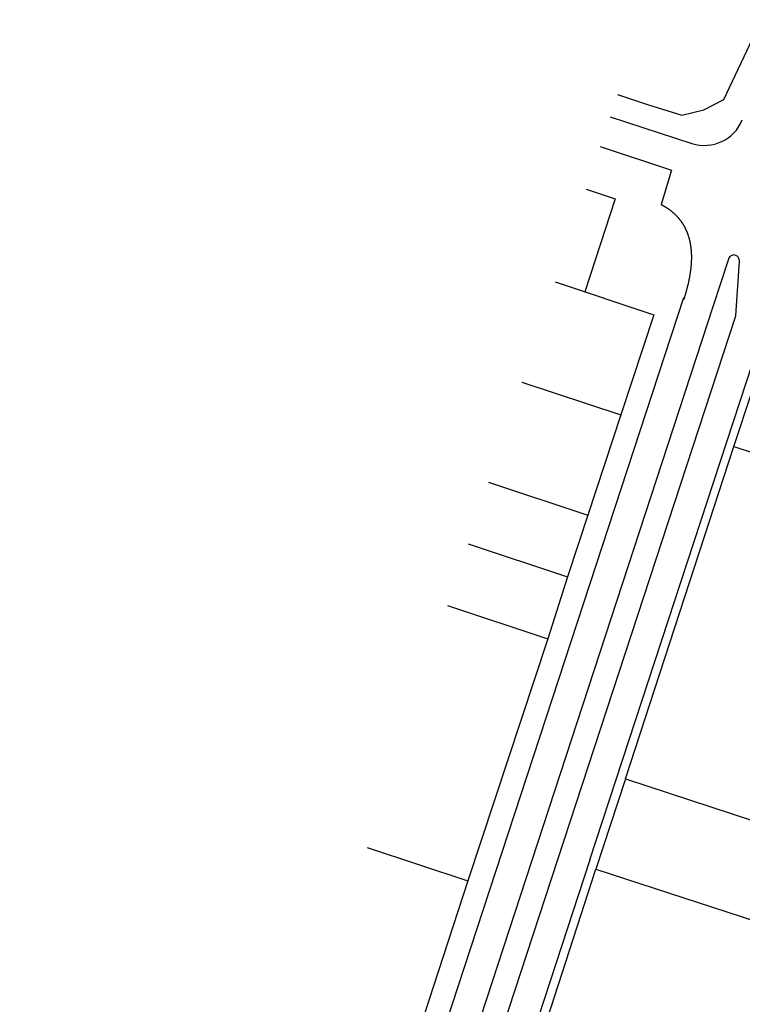
# Model space of a CAD drawing. Extents: x 186626 to 189508, y 679590 to 680400.
# Drawn here: x 188789 to 189037, y 680062 to 680400 of the extents above; entities that cross this region are included whole.
import ezdxf

# ---------------------------------------------------------------- set-up
doc = ezdxf.new("R2010")
doc.units = 0
doc.header["$MEASUREMENT"] = 0
doc.linetypes.add('CONTINUO', pattern=[0])
doc.layers.add('L2', color=7, linetype='CONTINUO')
doc.layers.add('L3', color=7, linetype='CONTINUO')

# ---------------------------------------------------------------- blocks, each defined once
blk = doc.blocks.new('A676539775211D815DDEB4')
at = {"layer": 'L2', "color": 251, "linetype": 'CONTINUO'}
blk.add_lwpolyline([(0, 0), (-9.983, -30.614), (85.079, -61.631)], dxfattribs=at)
blk = doc.blocks.new('A6760FA775211D815DDEB4')
at = {"layer": 'L3', "color": 7, "linetype": 'CONTINUO'}
for points in [[(-2.63, 19.05), (-7.9, 3.01), (-143.83, -412.65), (-143.83, -412.65)], [(0, 0), (1.24, 18.72), (1.24, 18.72)], [(-140.27, -414.23), (-130.51, -398.7), (0, 0)]]:
    blk.add_lwpolyline(points, dxfattribs=at)
for start, end in [(90, 175.0666), (0, 90), (355.0666, 360)]:
    blk.add_arc((-0.69, 18.88), 1.94, start, end, dxfattribs=at)

msp = doc.modelspace()

# ---------------------------------------------------------------- linework, layer by layer
at = {"layer": 'L2', "color": 251, "linetype": 'CONTINUO'}
for points in [[(189030.611, 680372.632), (189043.529, 680400)], [(188994.098, 680374.332), (189004.785, 680370.85)], [(189023.722, 680369.073), (189030.611, 680372.632)], [(189004.785, 680370.85), (189016.163, 680367.224)], [(189016.163, 680367.224), (189023.722, 680369.073)], [(188983.301, 680341.869), (188993.296, 680338.603)], [(188983.301, 680341.869), (188993.296, 680338.603)], [(188993.296, 680338.603), (188982.887, 680306.688)], [(188993.296, 680338.603), (188982.887, 680306.688)], [(188972.725, 680310.068), (189006.53, 680298.825)], [(188972.725, 680310.068), (189006.53, 680298.825)], [(189006.53, 680298.825), (188995.208, 680264.505)], [(189006.53, 680298.825), (188995.208, 680264.505)], [(189034.046, 680253.608), (189046.615, 680291.628)], [(188961.319, 680275.776), (188995.208, 680264.505)], [(188961.32, 680275.776), (188995.208, 680264.505)], [(188995.208, 680264.505), (188983.972, 680230.069)], [(188995.208, 680264.505), (188983.972, 680230.068)], [(188996.855, 680139.681), (189034.047, 680253.608)], [(188996.855, 680139.681), (189034.046, 680253.608)], [(189034.046, 680253.608), (189129.749, 680222.395)], [(189034.047, 680253.608), (189129.749, 680222.395)], [(188949.888, 680241.404), (188983.972, 680230.069)], [(188949.888, 680241.404), (188983.972, 680230.068)], [(188983.972, 680230.069), (188976.944, 680208.997)], [(188983.972, 680230.068), (188976.944, 680208.997)], [(188942.878, 680220.327), (188976.944, 680208.997)], [(188942.878, 680220.327), (188976.944, 680208.997)], [(188976.944, 680208.997), (188970.212, 680187.742)], [(188976.944, 680208.997), (188970.212, 680187.742)], [(188935.842, 680199.173), (188970.212, 680187.742)], [(188935.843, 680199.173), (188970.212, 680187.742)], [(188970.212, 680187.742), (188942.765, 680104.687)], [(188970.212, 680187.742), (188942.765, 680104.687)], [(188996.855, 680139.681), (189091.926, 680108.517)], [(188996.855, 680139.681), (189091.926, 680108.517)], [(188908.237, 680116.171), (188942.765, 680104.687)], [(188908.237, 680116.171), (188942.765, 680104.687)], [(188949.568, 679993.981), (188986.71, 680108.774)], [(188942.765, 680104.687), (188910.824, 680006.563)], [(188942.765, 680104.687), (188910.824, 680006.563)]]:
    msp.add_lwpolyline(points, dxfattribs=at)
at = {"layer": 'L3', "color": 7, "linetype": 'CONTINUO'}
for points in [[(188991.551, 680366.675), (189019.638, 680357.592)], [(188988.156, 680356.465), (189012.626, 680348.37)], [(189012.626, 680348.37), (189009.083, 680336.639)], [(189009.083, 680336.639), (189009.205, 680336.574)], [(189009.205, 680336.574), (189009.325, 680336.51)], [(189009.325, 680336.51), (189009.445, 680336.444)], [(189009.445, 680336.444), (189009.564, 680336.378)], [(189009.564, 680336.378), (189009.683, 680336.312)], [(189009.683, 680336.312), (189009.801, 680336.245)], [(189009.801, 680336.245), (189009.918, 680336.178)], [(189009.918, 680336.178), (189010.034, 680336.11)], [(189010.034, 680336.11), (189010.15, 680336.042)], [(189010.15, 680336.042), (189010.265, 680335.973)], [(189010.265, 680335.973), (189010.379, 680335.903)], [(189010.379, 680335.903), (189010.492, 680335.834)], [(189010.492, 680335.834), (189010.605, 680335.763)], [(189010.605, 680335.763), (189010.717, 680335.693)], [(189010.717, 680335.693), (189010.828, 680335.621)], [(189010.828, 680335.621), (189010.939, 680335.549)], [(189010.939, 680335.549), (189011.049, 680335.477)], [(189011.049, 680335.477), (189011.158, 680335.404)], [(189011.158, 680335.404), (189011.267, 680335.331)], [(189011.267, 680335.331), (189011.374, 680335.257)], [(189011.374, 680335.257), (189011.481, 680335.183)], [(189011.481, 680335.183), (189011.588, 680335.108)], [(189011.588, 680335.108), (189011.693, 680335.033)], [(189011.693, 680335.033), (189011.798, 680334.957)], [(189011.798, 680334.957), (189011.903, 680334.881)], [(189011.903, 680334.881), (189012.006, 680334.804)], [(189012.006, 680334.804), (189012.109, 680334.727)], [(189012.109, 680334.727), (189012.211, 680334.649)], [(189012.211, 680334.649), (189012.312, 680334.571)], [(189012.312, 680334.571), (189012.413, 680334.493)], [(189012.413, 680334.493), (189012.513, 680334.413)], [(189012.513, 680334.413), (189012.612, 680334.334)], [(189012.612, 680334.334), (189012.71, 680334.253)], [(189012.71, 680334.253), (189012.808, 680334.173)], [(189012.808, 680334.173), (189012.905, 680334.092)], [(189012.905, 680334.092), (189013.001, 680334.01)], [(189013.001, 680334.01), (189013.097, 680333.928)], [(189013.097, 680333.928), (189013.192, 680333.845)], [(189013.192, 680333.845), (189013.286, 680333.762)], [(189013.286, 680333.762), (189013.379, 680333.678)], [(189013.379, 680333.678), (189013.472, 680333.594)], [(189013.472, 680333.594), (189013.564, 680333.51)], [(189013.564, 680333.51), (189013.656, 680333.424)], [(189013.656, 680333.424), (189013.746, 680333.339)], [(189013.746, 680333.339), (189013.836, 680333.253)], [(189013.836, 680333.253), (189013.925, 680333.166)], [(189013.925, 680333.166), (189014.014, 680333.079)], [(189014.014, 680333.079), (189014.101, 680332.991)], [(189014.101, 680332.991), (189014.188, 680332.903)], [(189014.188, 680332.903), (189014.275, 680332.815)], [(189014.275, 680332.815), (189014.36, 680332.726)], [(189014.36, 680332.726), (189014.445, 680332.636)], [(189014.445, 680332.636), (189014.529, 680332.546)], [(189014.529, 680332.546), (189014.613, 680332.455)], [(189014.613, 680332.455), (189014.696, 680332.364)], [(189014.696, 680332.364), (189014.778, 680332.273)], [(189014.778, 680332.273), (189014.859, 680332.181)], [(189014.859, 680332.181), (189014.939, 680332.088)], [(189014.939, 680332.088), (189015.019, 680331.995)], [(189015.019, 680331.995), (189015.098, 680331.902)], [(189015.098, 680331.902), (189015.177, 680331.808)], [(189015.177, 680331.808), (189015.255, 680331.713)], [(189015.255, 680331.713), (189015.332, 680331.618)], [(189015.332, 680331.618), (189015.408, 680331.523)], [(189015.408, 680331.523), (189015.483, 680331.427)], [(189015.483, 680331.427), (189015.558, 680331.33)], [(189015.632, 680331.233), (189015.706, 680331.136)], [(189015.706, 680331.136), (189015.779, 680331.038)], [(189015.779, 680331.038), (189015.851, 680330.939)], [(189015.851, 680330.939), (189015.922, 680330.84)], [(189015.922, 680330.84), (189015.992, 680330.741)], [(189015.992, 680330.741), (189016.062, 680330.641)], [(189016.062, 680330.641), (189016.131, 680330.541)], [(189016.131, 680330.541), (189016.2, 680330.44)], [(189016.2, 680330.44), (189016.268, 680330.338)], [(189016.268, 680330.338), (189016.335, 680330.236)], [(189016.335, 680330.236), (189016.401, 680330.134)], [(189016.401, 680330.134), (189016.466, 680330.031)], [(189016.466, 680330.031), (189016.531, 680329.928)], [(189016.531, 680329.928), (189016.595, 680329.824)], [(189016.595, 680329.824), (189016.659, 680329.719)], [(189016.659, 680329.719), (189016.721, 680329.614)], [(189016.721, 680329.614), (189016.783, 680329.509)], [(189016.783, 680329.509), (189016.845, 680329.403)], [(189016.845, 680329.403), (189016.905, 680329.297)], [(189016.905, 680329.297), (189016.965, 680329.19)], [(189016.965, 680329.19), (189017.024, 680329.083)], [(189017.024, 680329.083), (189017.083, 680328.975)], [(189017.083, 680328.975), (189017.14, 680328.866)], [(189017.14, 680328.866), (189017.197, 680328.757)], [(189017.197, 680328.757), (189017.254, 680328.648)], [(189017.254, 680328.648), (189017.309, 680328.538)], [(189017.309, 680328.538), (189017.364, 680328.428)], [(189017.364, 680328.428), (189017.418, 680328.317)], [(189017.418, 680328.317), (189017.471, 680328.206)], [(189017.471, 680328.206), (189017.524, 680328.094)], [(189017.524, 680328.094), (189017.576, 680327.982)], [(189017.576, 680327.982), (189017.627, 680327.869)], [(189017.627, 680327.869), (189017.678, 680327.756)], [(189017.678, 680327.756), (189017.728, 680327.642)], [(189017.728, 680327.642), (189017.777, 680327.528)], [(189017.777, 680327.528), (189017.825, 680327.413)], [(189017.825, 680327.413), (189017.873, 680327.298)], [(189017.873, 680327.298), (189017.92, 680327.182)], [(189017.92, 680327.182), (189017.966, 680327.066)], [(189017.966, 680327.066), (189018.012, 680326.949)], [(189018.012, 680326.949), (189018.056, 680326.832)], [(189018.056, 680326.832), (189018.101, 680326.714)], [(189018.101, 680326.714), (189018.144, 680326.596)], [(189018.144, 680326.596), (189018.187, 680326.477)], [(189018.187, 680326.477), (189018.229, 680326.358)], [(189018.229, 680326.358), (189018.27, 680326.238)], [(189018.27, 680326.238), (189018.31, 680326.118)], [(189018.31, 680326.118), (189018.35, 680325.997)], [(189018.35, 680325.997), (189018.389, 680325.876)], [(189018.389, 680325.876), (189018.428, 680325.754)], [(189018.465, 680325.632), (189018.502, 680325.51)], [(189018.502, 680325.51), (189018.538, 680325.386)], [(189018.538, 680325.386), (189018.574, 680325.263)], [(189018.574, 680325.263), (189018.609, 680325.139)], [(189018.609, 680325.139), (189018.643, 680325.014)], [(189018.643, 680325.014), (189018.676, 680324.889)], [(189018.676, 680324.889), (189018.709, 680324.763)], [(189018.709, 680324.763), (189018.741, 680324.637)], [(189018.741, 680324.637), (189018.772, 680324.51)], [(189018.772, 680324.51), (189018.803, 680324.383)], [(189018.803, 680324.383), (189018.832, 680324.256)], [(189018.832, 680324.256), (189018.861, 680324.128)], [(189018.861, 680324.128), (189018.89, 680323.999)], [(189018.89, 680323.999), (189018.917, 680323.87)], [(189018.917, 680323.87), (189018.944, 680323.74)], [(189018.944, 680323.74), (189018.971, 680323.61)], [(189018.971, 680323.61), (189018.996, 680323.48)], [(189018.996, 680323.48), (189019.021, 680323.349)], [(189019.021, 680323.349), (189019.045, 680323.217)], [(189019.045, 680323.217), (189019.068, 680323.085)], [(189019.068, 680323.085), (189019.091, 680322.953)], [(189019.091, 680322.953), (189019.113, 680322.82)], [(189019.113, 680322.82), (189019.134, 680322.686)], [(189019.134, 680322.686), (189019.155, 680322.552)], [(189019.155, 680322.552), (189019.174, 680322.417)], [(189019.174, 680322.417), (189019.193, 680322.282)], [(189019.193, 680322.282), (189019.212, 680322.147)], [(189019.212, 680322.147), (189019.229, 680322.011)], [(189019.229, 680322.011), (189019.246, 680321.874)], [(189019.246, 680321.874), (189019.262, 680321.737)], [(189019.262, 680321.737), (189019.278, 680321.6)], [(189019.278, 680321.6), (189019.293, 680321.462)], [(189019.293, 680321.462), (189019.307, 680321.324)], [(189019.307, 680321.324), (189019.32, 680321.185)], [(189019.32, 680321.185), (189019.333, 680321.045)], [(189019.333, 680321.045), (189019.345, 680320.905)], [(189019.345, 680320.905), (189019.356, 680320.765)], [(189019.356, 680320.765), (189019.366, 680320.624)], [(189019.366, 680320.624), (189019.376, 680320.482)], [(189019.376, 680320.482), (189019.385, 680320.34)], [(189019.385, 680320.34), (189019.393, 680320.198)], [(189019.393, 680320.198), (189019.401, 680320.055)], [(189019.401, 680320.055), (189019.408, 680319.912)], [(189019.408, 680319.912), (189019.414, 680319.768)], [(189019.414, 680319.768), (189019.42, 680319.623)], [(189019.42, 680319.623), (189019.424, 680319.478)], [(189019.424, 680319.478), (189019.428, 680319.333)], [(189019.428, 680319.333), (189019.432, 680319.187)], [(189019.432, 680319.187), (189019.434, 680319.041)], [(189019.435, 680318.152), (189019.433, 680318.002)], [(189019.434, 680319.041), (189019.436, 680318.894)], [(189019.437, 680318.302), (189019.435, 680318.152)], [(189019.436, 680318.894), (189019.437, 680318.747)], [(189019.437, 680318.747), (189019.438, 680318.599)], [(189019.438, 680318.45), (189019.437, 680318.302)], [(189019.438, 680318.599), (189019.438, 680318.45)], [(189019.217, 680314.742), (189019.199, 680314.581)], [(189019.234, 680314.902), (189019.217, 680314.742)], [(189019.251, 680315.062), (189019.234, 680314.902)], [(189019.267, 680315.221), (189019.251, 680315.062)], [(189019.282, 680315.38), (189019.267, 680315.221)], [(189019.297, 680315.538), (189019.282, 680315.38)], [(189019.311, 680315.696), (189019.297, 680315.538)], [(189019.324, 680315.853), (189019.311, 680315.696)], [(189019.336, 680316.01), (189019.324, 680315.853)], [(189019.348, 680316.166), (189019.336, 680316.01)], [(189019.359, 680316.322), (189019.348, 680316.166)], [(189019.369, 680316.477), (189019.359, 680316.322)], [(189019.379, 680316.632), (189019.369, 680316.477)], [(189019.388, 680316.786), (189019.379, 680316.632)], [(189019.396, 680316.94), (189019.388, 680316.786)], [(189019.403, 680317.093), (189019.396, 680316.94)], [(189019.41, 680317.246), (189019.403, 680317.093)], [(189019.416, 680317.398), (189019.41, 680317.246)], [(189019.421, 680317.55), (189019.416, 680317.398)], [(189019.426, 680317.701), (189019.421, 680317.55)], [(189019.43, 680317.852), (189019.426, 680317.701)], [(189019.433, 680318.002), (189019.43, 680317.852)], [(189018.718, 680311.434), (189018.686, 680311.263)], [(189018.75, 680311.604), (189018.718, 680311.434)], [(189018.781, 680311.774), (189018.75, 680311.604)], [(189018.812, 680311.943), (189018.781, 680311.774)], [(189018.841, 680312.111), (189018.812, 680311.943)], [(189018.87, 680312.279), (189018.841, 680312.111)], [(189018.898, 680312.447), (189018.87, 680312.279)], [(189018.926, 680312.614), (189018.898, 680312.447)], [(189018.952, 680312.781), (189018.926, 680312.614)], [(189018.978, 680312.947), (189018.952, 680312.781)], [(189019.004, 680313.113), (189018.978, 680312.947)], [(189019.028, 680313.278), (189019.004, 680313.113)], [(189019.052, 680313.442), (189019.028, 680313.278)], [(189019.075, 680313.607), (189019.052, 680313.442)], [(189019.098, 680313.77), (189019.075, 680313.607)], [(189019.119, 680313.933), (189019.098, 680313.77)], [(189019.14, 680314.096), (189019.119, 680313.933)], [(189019.161, 680314.258), (189019.14, 680314.096)], [(189019.18, 680314.42), (189019.161, 680314.258)], [(189019.199, 680314.581), (189019.18, 680314.42)], [(189017.98, 680308.109), (189017.934, 680307.929)], [(189018.025, 680308.288), (189017.98, 680308.109)], [(189018.07, 680308.467), (189018.025, 680308.288)], [(189018.114, 680308.646), (189018.07, 680308.467)], [(189018.157, 680308.823), (189018.114, 680308.646)], [(189018.199, 680309.001), (189018.157, 680308.823)], [(189018.241, 680309.178), (189018.199, 680309.001)], [(189018.282, 680309.354), (189018.241, 680309.178)], [(189018.322, 680309.53), (189018.282, 680309.354)], [(189018.362, 680309.706), (189018.322, 680309.53)], [(189018.401, 680309.881), (189018.362, 680309.706)], [(189018.439, 680310.056), (189018.401, 680309.881)], [(189018.476, 680310.23), (189018.439, 680310.056)], [(189018.513, 680310.403), (189018.476, 680310.23)], [(189018.549, 680310.576), (189018.513, 680310.403)], [(189018.584, 680310.749), (189018.549, 680310.576)], [(189018.619, 680310.921), (189018.584, 680310.749)], [(189018.653, 680311.092), (189018.619, 680310.921)], [(189018.686, 680311.263), (189018.653, 680311.092)], [(188789.094, 679609.64), (189016.798, 680304.696)], [(189016.983, 680304.605), (189016.923, 680304.416)], [(189017.042, 680304.794), (189016.983, 680304.605)], [(189017.1, 680304.982), (189017.042, 680304.794)], [(189017.157, 680305.17), (189017.1, 680304.982)], [(189017.214, 680305.357), (189017.157, 680305.17)], [(189017.27, 680305.544), (189017.214, 680305.357)], [(189017.326, 680305.731), (189017.27, 680305.544)], [(189017.38, 680305.916), (189017.326, 680305.731)], [(189017.434, 680306.102), (189017.38, 680305.916)], [(189017.487, 680306.287), (189017.434, 680306.102)], [(189017.54, 680306.471), (189017.487, 680306.287)], [(189017.591, 680306.655), (189017.54, 680306.471)], [(189017.643, 680306.838), (189017.591, 680306.655)], [(189017.693, 680307.021), (189017.643, 680306.838)], [(189017.742, 680307.204), (189017.693, 680307.021)], [(189017.791, 680307.386), (189017.742, 680307.204)], [(189017.84, 680307.567), (189017.791, 680307.386)], [(189017.887, 680307.748), (189017.84, 680307.567)], [(189017.934, 680307.929), (189017.887, 680307.748)], [(189016.863, 680304.226), (189016.802, 680304.035)], [(189016.923, 680304.416), (189016.863, 680304.226)], [(188984.669, 680111.896), (189045.078, 680296.456)], [(188984.669, 680111.896), (188932.059, 679951.164)]]:
    msp.add_lwpolyline(points, dxfattribs=at)
msp.add_arc((189023.946, 680370.913), 14, 252.07996, 337.75744, dxfattribs=at)

# ---------------------------------------------------------------- block references
at = {"layer": 'L2', "color": 255}
msp.add_blockref('A676539775211D815DDEB4', (188996.693, 680139.388), dxfattribs=at)
at = {"layer": 'L3', "color": 255}
msp.add_blockref('A6760FA775211D815DDEB4', (189034.664, 680298.514), dxfattribs=at)

doc.saveas('drawing.dxf')
